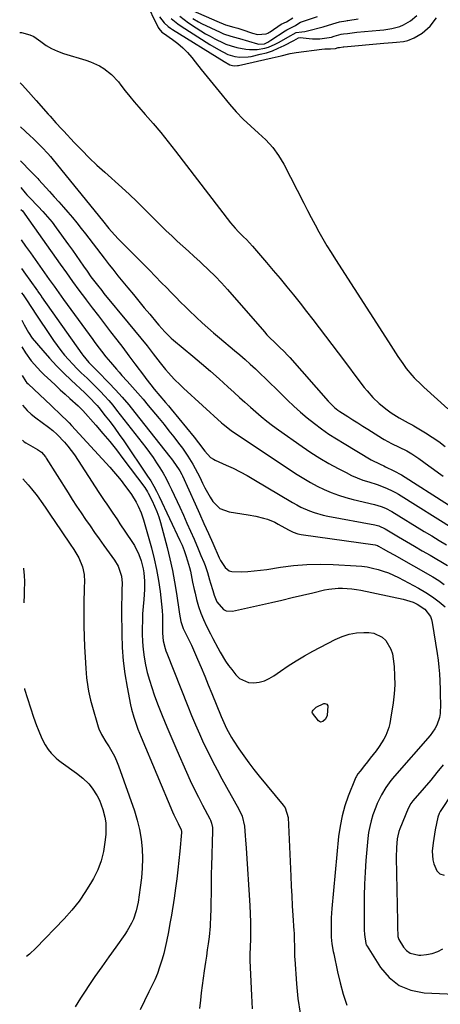
# Model space of a CAD drawing. Units: inches. Extents: x 1830896 to 1836191, y 421027 to 426304.
# Drawn here: x 1830908 to 1831104, y 424213 to 424672 of the extents above; entities that cross this region are included whole.
import ezdxf

# ---------------------------------------------------------------- set-up
doc = ezdxf.new("R2010")
doc.units = ezdxf.units.IN
doc.header["$MEASUREMENT"] = 0
doc.layers.add('7', color=7, linetype='Continuous')
doc.layers.add('8', color=7, linetype='Continuous')

msp = doc.modelspace()

# ---------------------------------------------------------------- linework, layer by layer
at = {"layer": '7', "color": 18}
for points in [[(1830966.21, 424681.16, 1728), (1830972.29, 424668.66, 1728), (1830972.51, 424668.27, 1728), (1830974.01, 424666.61, 1728), (1830974.73, 424666.07, 1728), (1830979.01, 424663.05, 1728), (1830981.43, 424661.19, 1728), (1830983.74, 424659.21, 1728), (1830985.87, 424657.04, 1728), (1830987.89, 424654.74, 1728), (1830989.59, 424652.64, 1728), (1830992.37, 424649.21, 1728), (1830995.15, 424645.77, 1728), (1830997.94, 424642.34, 1728), (1831000.72, 424638.92, 1728), (1831005.52, 424633.03, 1728), (1831008.65, 424629.41, 1728), (1831011.92, 424625.94, 1728), (1831015.41, 424622.67, 1728), (1831019.03, 424619.53, 1728), (1831022.51, 424616.32, 1728), (1831025.7, 424612.85, 1728), (1831028.43, 424609.02, 1728), (1831030.85, 424604.94, 1728), (1831040.15, 424586.79, 1728), (1831041.88, 424583.45, 1728), (1831043.63, 424580.12, 1728), (1831045.41, 424576.81, 1728), (1831047.21, 424573.5, 1728), (1831049.06, 424570.23, 1728), (1831050.95, 424566.98, 1728), (1831052.91, 424563.78, 1728), (1831054.92, 424560.6, 1728), (1831079.72, 424522.27, 1728), (1831081.91, 424518.86, 1728), (1831084.09, 424515.45, 1728), (1831086.31, 424512.07, 1728), (1831087.91, 424509.85, 1728), (1831090.51, 424506.69, 1728), (1831091.69, 424505.42, 1728), (1831095.01, 424502.15, 1728), (1831096.15, 424501.1, 1728), (1831107.3, 424491.04, 1728)], [(1830988.57, 424676.54, 1718), (1830999.63, 424671.6, 1718), (1831003.6, 424669.96, 1718), (1831007.48, 424668.87, 1718), (1831009.4, 424668.33, 1718), (1831010.36, 424668.03, 1718), (1831010.84, 424667.87, 1718), (1831011.32, 424667.71, 1718), (1831016.21, 424666.03, 1718), (1831018.55, 424665.53, 1718), (1831022.59, 424665.78, 1718), (1831023.37, 424666.11, 1718), (1831023.91, 424666.41, 1718), (1831024.18, 424666.57, 1718), (1831024.44, 424666.74, 1718), (1831029.59, 424670.2, 1718), (1831032.17, 424671.43, 1718), (1831035.09, 424673.27, 1718)], [(1830972.95, 424673.76, 1726), (1830975.12, 424670.82, 1726), (1830976.97, 424669.2, 1726), (1830977.97, 424668.47, 1726), (1830979, 424667.78, 1726), (1831002.98, 424652.9, 1726), (1831005.73, 424651.37, 1726), (1831006.3, 424651.14, 1726), (1831006.85, 424650.98, 1726), (1831007.91, 424650.91, 1726), (1831009.33, 424651, 1726), (1831009.79, 424651.08, 1726), (1831025.5, 424654.56, 1726), (1831026.9, 424654.88, 1726), (1831029.68, 424655.58, 1726), (1831033.85, 424656.64, 1726), (1831036.67, 424657.11, 1726), (1831048.55, 424658.64, 1726), (1831049.92, 424658.76, 1726), (1831052.68, 424658.76, 1726), (1831054.93, 424658.95, 1726), (1831056.27, 424659.34, 1726), (1831056.84, 424659.44, 1726), (1831058.48, 424659.65, 1726), (1831058.82, 424659.69, 1726), (1831077.52, 424661.49, 1726), (1831081.54, 424661.77, 1726), (1831083.44, 424661.84, 1726), (1831086.63, 424662.15, 1726), (1831088.71, 424662.59, 1726), (1831091.62, 424663.83, 1726), (1831095.31, 424666.08, 1726), (1831099.07, 424669.31, 1726), (1831102.09, 424673.27, 1726)], [(1830978.29, 424672.97, 1724), (1830981.41, 424670.45, 1724), (1830983.06, 424669.31, 1724), (1830996.34, 424660.8, 1724), (1831000.38, 424658.42, 1724), (1831004.71, 424656.2, 1724), (1831007.98, 424655.21, 1724), (1831010.42, 424654.95, 1724), (1831014.29, 424655.02, 1724), (1831015.57, 424655.25, 1724), (1831019.89, 424656.21, 1724), (1831022.76, 424656.97, 1724), (1831025.57, 424657.88, 1724), (1831028.3, 424659.01, 1724), (1831030.98, 424660.28, 1724), (1831035.55, 424662.68, 1724), (1831036.59, 424663.28, 1724), (1831037.77, 424663.93, 1724), (1831038.41, 424663.99, 1724), (1831042.62, 424663.56, 1724), (1831044.3, 424663.45, 1724), (1831047.66, 424663.5, 1724), (1831051.95, 424664.02, 1724), (1831053.05, 424664.26, 1724), (1831054.29, 424664.7, 1724), (1831057.66, 424665.54, 1724), (1831058.65, 424665.7, 1724), (1831060.59, 424665.98, 1724), (1831063.81, 424666.39, 1724), (1831064.88, 424666.49, 1724), (1831075.59, 424667.48, 1724), (1831077.5, 424667.69, 1724), (1831081.29, 424668.28, 1724), (1831084.99, 424669.2, 1724), (1831086.74, 424669.89, 1724), (1831089.95, 424671.86, 1724), (1831092.85, 424674.28, 1724)], [(1830982.43, 424673.93, 1722), (1830986.36, 424670.96, 1722), (1830990, 424668.51, 1722), (1830992.12, 424667.15, 1722), (1830994.27, 424665.84, 1722), (1830996.47, 424664.62, 1722), (1830998.71, 424663.46, 1722), (1831002.96, 424661.37, 1722), (1831003.79, 424660.99, 1722), (1831006.25, 424660.17, 1722), (1831008.94, 424659.44, 1722), (1831013.08, 424658.66, 1722), (1831014.86, 424658.42, 1722), (1831018.42, 424658.4, 1722), (1831022, 424659.02, 1722), (1831023.68, 424659.51, 1722), (1831026.9, 424660.91, 1722), (1831028.62, 424661.85, 1722), (1831032.66, 424664.28, 1722), (1831036.57, 424666.32, 1722), (1831039.23, 424666.73, 1722), (1831040.62, 424666.88, 1722), (1831041.3, 424667.01, 1722), (1831041.98, 424667.16, 1722), (1831049.22, 424668.99, 1722), (1831053.71, 424670.46, 1722), (1831056.89, 424671.31, 1722), (1831059.79, 424671.86, 1722), (1831060.45, 424671.96, 1722), (1831060.78, 424672.01, 1722), (1831065.54, 424672.72, 1722)], [(1830907.84, 424642.98, 1732), (1830908.89, 424641.99, 1732), (1830911.8, 424638.71, 1732), (1830914.15, 424636.05, 1732), (1830915.33, 424634.72, 1732), (1830920.95, 424628.38, 1732), (1830921.85, 424627.36, 1732), (1830924.57, 424624.33, 1732), (1830927.32, 424621.33, 1732), (1830928.24, 424620.34, 1732), (1830933.15, 424615.07, 1732), (1830936.58, 424611.5, 1732), (1830940.07, 424607.99, 1732), (1830943.66, 424604.58, 1732), (1830947.31, 424601.23, 1732), (1830955.29, 424594.12, 1732), (1830958.85, 424590.87, 1732), (1830962.36, 424587.58, 1732), (1830965.8, 424584.22, 1732), (1830969.2, 424580.81, 1732), (1830970.99, 424578.97, 1732), (1830973.48, 424576.47, 1732), (1830976, 424573.99, 1732), (1830978.56, 424571.56, 1732), (1830981.15, 424569.17, 1732), (1830983.77, 424566.79, 1732), (1830986.39, 424564.42, 1732), (1830989, 424562.05, 1732), (1830991.62, 424559.67, 1732), (1830992.7, 424558.69, 1732), (1830995.8, 424555.78, 1732), (1830998.83, 424552.79, 1732), (1831001.76, 424549.7, 1732), (1831004.61, 424546.54, 1732), (1831021.83, 424526.8, 1732), (1831022.98, 424525.52, 1732), (1831024.16, 424524.26, 1732), (1831026.61, 424521.84, 1732), (1831029.11, 424519.48, 1732), (1831030.68, 424517.99, 1732), (1831032.95, 424515.67, 1732), (1831033.67, 424514.87, 1732), (1831051.55, 424494.52, 1732), (1831052.25, 424493.77, 1732), (1831054.5, 424491.66, 1732), (1831056.12, 424490.4, 1732), (1831056.96, 424489.81, 1732), (1831060.72, 424487.39, 1732), (1831063.04, 424485.92, 1732), (1831065.36, 424484.44, 1732), (1831067.68, 424482.97, 1732), (1831070.01, 424481.51, 1732), (1831076.95, 424477.15, 1732), (1831077.61, 424476.74, 1732), (1831081.04, 424474.86, 1732), (1831084.73, 424473.16, 1732), (1831088.26, 424471.4, 1732), (1831090.52, 424470.07, 1732), (1831093.79, 424467.86, 1732), (1831096.16, 424466.1, 1732), (1831098.42, 424464.45, 1732), (1831100.68, 424462.81, 1732), (1831102.96, 424461.2, 1732), (1831105.24, 424459.59, 1732)], [(1830907.99, 424622.45, 1734), (1830912.5, 424618.29, 1734), (1830913.92, 424616.95, 1734), (1830915.33, 424615.6, 1734), (1830918.1, 424612.84, 1734), (1830920.77, 424609.99, 1734), (1830922.05, 424608.52, 1734), (1830923.3, 424607.02, 1734), (1830946.31, 424578.8, 1734), (1830949.31, 424575.1, 1734), (1830950.55, 424573.65, 1734), (1830953.64, 424570.26, 1734), (1830956.2, 424567.59, 1734), (1830957.5, 424566.29, 1734), (1830960.34, 424563.49, 1734), (1830963, 424560.86, 1734), (1830965.64, 424558.22, 1734), (1830968.26, 424555.55, 1734), (1830970.87, 424552.87, 1734), (1830973.87, 424549.77, 1734), (1830976.07, 424547.5, 1734), (1830978.27, 424545.24, 1734), (1830980.47, 424542.97, 1734), (1830982.69, 424540.72, 1734), (1830984.93, 424538.49, 1734), (1830987.2, 424536.3, 1734), (1830989.49, 424534.12, 1734), (1830990.12, 424533.53, 1734), (1830992.76, 424531.09, 1734), (1830995.43, 424528.69, 1734), (1830998.13, 424526.33, 1734), (1831000.87, 424524, 1734), (1831007.81, 424518.2, 1734), (1831010.29, 424516.08, 1734), (1831012.76, 424513.95, 1734), (1831015.19, 424511.77, 1734), (1831017.6, 424509.58, 1734), (1831019.98, 424507.35, 1734), (1831022.35, 424505.1, 1734), (1831024.69, 424502.83, 1734), (1831027.02, 424500.54, 1734), (1831032.5, 424495.09, 1734), (1831035.52, 424492.2, 1734), (1831038.62, 424489.4, 1734), (1831041.82, 424486.72, 1734), (1831045.1, 424484.12, 1734), (1831048.47, 424481.64, 1734), (1831051.89, 424479.24, 1734), (1831055.39, 424476.96, 1734), (1831058.94, 424474.75, 1734), (1831071.56, 424467.22, 1734), (1831075.77, 424465.16, 1734), (1831077.48, 424464.39, 1734), (1831078.34, 424464, 1734), (1831082.16, 424462.16, 1734), (1831085.73, 424460.19, 1734), (1831087.47, 424459.13, 1734), (1831124.43, 424435.58, 1734)], [(1830908.1, 424606.64, 1736), (1830913.06, 424601.51, 1736), (1830915.27, 424599.2, 1736), (1830916.13, 424598.26, 1736), (1830916.56, 424597.79, 1736), (1830921.56, 424592.25, 1736), (1830923.73, 424589.84, 1736), (1830925.89, 424587.43, 1736), (1830928.05, 424585, 1736), (1830930.2, 424582.57, 1736), (1830932.31, 424580.11, 1736), (1830934.39, 424577.63, 1736), (1830936.42, 424575.1, 1736), (1830938.42, 424572.54, 1736), (1830947.14, 424561.13, 1736), (1830949.48, 424558.07, 1736), (1830951.05, 424556.03, 1736), (1830953.47, 424553.02, 1736), (1830958.16, 424547.36, 1736), (1830960.7, 424544.28, 1736), (1830963.24, 424541.2, 1736), (1830965.78, 424538.12, 1736), (1830968.31, 424535.04, 1736), (1830971.59, 424531.04, 1736), (1830972.5, 424529.96, 1736), (1830975.32, 424526.83, 1736), (1830978.35, 424523.92, 1736), (1830979.41, 424523, 1736), (1830988.35, 424515.54, 1736), (1830992.49, 424512.04, 1736), (1830996.6, 424508.51, 1736), (1831000.67, 424504.93, 1736), (1831004.71, 424501.31, 1736), (1831007.74, 424498.55, 1736), (1831010.24, 424496.29, 1736), (1831012.75, 424494.04, 1736), (1831015.27, 424491.8, 1736), (1831017.79, 424489.57, 1736), (1831020.35, 424487.38, 1736), (1831022.96, 424485.25, 1736), (1831025.63, 424483.21, 1736), (1831028.35, 424481.22, 1736), (1831039.35, 424473.44, 1736), (1831043.44, 424470.67, 1736), (1831047.6, 424468.01, 1736), (1831051.87, 424465.53, 1736), (1831056.2, 424463.15, 1736), (1831059.9, 424461.23, 1736), (1831062.47, 424459.97, 1736), (1831065.08, 424458.82, 1736), (1831067.74, 424457.8, 1736), (1831070.45, 424456.89, 1736), (1831074.43, 424455.64, 1736), (1831078.81, 424453.99, 1736), (1831081.64, 424452.67, 1736), (1831083, 424451.92, 1736), (1831084.35, 424451.13, 1736), (1831110.55, 424434.76, 1736)], [(1830908.19, 424594.14, 1738), (1830910.18, 424591.62, 1738), (1830911.03, 424590.67, 1738), (1830911.63, 424590.06, 1738), (1830911.93, 424589.76, 1738), (1830912.22, 424589.46, 1738), (1830916.25, 424585.36, 1738), (1830918.5, 424582.96, 1738), (1830920.68, 424580.5, 1738), (1830922.75, 424577.94, 1738), (1830924.74, 424575.32, 1738), (1830930.5, 424567.37, 1738), (1830932.27, 424564.9, 1738), (1830934.02, 424562.42, 1738), (1830935.76, 424559.93, 1738), (1830937.48, 424557.42, 1738), (1830939.07, 424555.07, 1738), (1830940.93, 424552.43, 1738), (1830943.89, 424548.58, 1738), (1830945.92, 424546.06, 1738), (1830946.94, 424544.81, 1738), (1830958.27, 424531.14, 1738), (1830961.23, 424527.55, 1738), (1830964.16, 424523.93, 1738), (1830967.06, 424520.29, 1738), (1830969.94, 424516.64, 1738), (1830973.2, 424512.47, 1738), (1830975.73, 424509.35, 1738), (1830977.05, 424507.83, 1738), (1830979.76, 424504.87, 1738), (1830982.61, 424502.03, 1738), (1830984.07, 424500.66, 1738), (1831001.87, 424484.42, 1738), (1831002.59, 424483.79, 1738), (1831006.3, 424480.81, 1738), (1831007.86, 424479.72, 1738), (1831037.07, 424460.39, 1738), (1831040.12, 424458.47, 1738), (1831043.23, 424456.65, 1738), (1831046.42, 424454.97, 1738), (1831049.67, 424453.4, 1738), (1831052.99, 424451.99, 1738), (1831056.35, 424450.72, 1738), (1831059.79, 424449.65, 1738), (1831063.27, 424448.72, 1738), (1831073.08, 424446.39, 1738), (1831076.26, 424445.45, 1738), (1831078.32, 424444.64, 1738), (1831081.26, 424443.1, 1738), (1831096.38, 424433.88, 1738), (1831099.85, 424431.77, 1738), (1831103.32, 424429.66, 1738), (1831106.79, 424427.55, 1738)], [(1830908.37, 424569.76, 1742), (1830910.46, 424566.84, 1742), (1830912.68, 424563.74, 1742), (1830914.89, 424560.63, 1742), (1830917.1, 424557.52, 1742), (1830919.3, 424554.4, 1742), (1830921.5, 424551.28, 1742), (1830923.72, 424548.17, 1742), (1830925.95, 424545.08, 1742), (1830928.18, 424541.98, 1742), (1830941.77, 424523.33, 1742), (1830942.76, 424521.97, 1742), (1830944.76, 424519.26, 1742), (1830945.77, 424517.91, 1742), (1830947.83, 424515.25, 1742), (1830949.99, 424512.66, 1742), (1830952.82, 424509.43, 1742), (1830954.09, 424508, 1742), (1830955.37, 424506.58, 1742), (1830957.84, 424503.86, 1742), (1830960.34, 424501.07, 1742), (1830962.82, 424498.25, 1742), (1830965.26, 424495.41, 1742), (1830967.67, 424492.54, 1742), (1830972.66, 424486.51, 1742), (1830975, 424483.65, 1742), (1830977.31, 424480.77, 1742), (1830979.57, 424477.86, 1742), (1830981.81, 424474.92, 1742), (1830983.54, 424472.6, 1742), (1830984.86, 424470.79, 1742), (1830986.12, 424468.94, 1742), (1830988.47, 424465.12, 1742), (1830990.62, 424461.18, 1742), (1830991.62, 424459.18, 1742), (1830992.94, 424456.41, 1742), (1830994.04, 424454.19, 1742), (1830996.45, 424449.88, 1742), (1830997.77, 424447.79, 1742), (1831001.08, 424444.55, 1742), (1831005.41, 424442.93, 1742), (1831014.22, 424441.62, 1742), (1831017.87, 424440.97, 1742), (1831021.46, 424440.09, 1742), (1831023.23, 424439.53, 1742), (1831026.62, 424438.12, 1742), (1831028.26, 424437.26, 1742), (1831033.08, 424434.51, 1742), (1831035.17, 424433.49, 1742), (1831037.37, 424432.77, 1742), (1831038.13, 424432.61, 1742), (1831038.89, 424432.48, 1742), (1831073.44, 424427.56, 1742), (1831074.5, 424427.26, 1742), (1831075.09, 424426.97, 1742), (1831077.22, 424425.75, 1742), (1831079.74, 424424.32, 1742), (1831082.26, 424422.9, 1742), (1831100.36, 424412.66, 1742), (1831103.08, 424410.97, 1742), (1831105.68, 424409.13, 1742)], [(1830908.46, 424556.43, 1744), (1830910.41, 424553.72, 1744), (1830912.41, 424550.93, 1744), (1830915.91, 424546.05, 1744), (1830916.16, 424545.7, 1744), (1830916.9, 424544.65, 1744), (1830917.64, 424543.6, 1744), (1830917.89, 424543.25, 1744), (1830936.6, 424516.69, 1744), (1830937.12, 424515.97, 1744), (1830939.95, 424512.54, 1744), (1830943.41, 424509.12, 1744), (1830944.09, 424508.42, 1744), (1830949.22, 424503.17, 1744), (1830952.41, 424499.81, 1744), (1830955.52, 424496.37, 1744), (1830958.52, 424492.84, 1744), (1830961.45, 424489.24, 1744), (1830977.73, 424468.59, 1744), (1830978.41, 424467.72, 1744), (1830980.41, 424465.04, 1744), (1830982.37, 424462.09, 1744), (1830983.28, 424460.35, 1744), (1830983.56, 424459.76, 1744), (1830989.47, 424446.75, 1744), (1830991.56, 424442.15, 1744), (1830993.63, 424437.54, 1744), (1830995.7, 424432.93, 1744), (1830997.75, 424428.32, 1744), (1831000.77, 424421.53, 1744), (1831001.36, 424420.33, 1744), (1831003.5, 424416.99, 1744), (1831005.42, 424415.46, 1744), (1831006.57, 424415.11, 1744), (1831011.08, 424415.05, 1744), (1831014.04, 424415.19, 1744), (1831017, 424415.41, 1744), (1831019.94, 424415.74, 1744), (1831022.87, 424416.15, 1744), (1831029.28, 424417.17, 1744), (1831035.43, 424417.95, 1744), (1831041.58, 424418.47, 1744), (1831047.76, 424418.59, 1744), (1831053.95, 424418.45, 1744), (1831064.62, 424417.88, 1744), (1831067.2, 424417.65, 1744), (1831069.75, 424417.31, 1744), (1831072.28, 424416.79, 1744), (1831074.79, 424416.16, 1744), (1831077.25, 424415.37, 1744), (1831079.67, 424414.48, 1744), (1831082.04, 424413.44, 1744), (1831084.36, 424412.3, 1744), (1831093.73, 424407.33, 1744), (1831097.02, 424405.43, 1744), (1831100.21, 424403.37, 1744), (1831103.25, 424401.09, 1744), (1831106.17, 424398.66, 1744)], [(1830908.55, 424545.01, 1746), (1830909.25, 424544.04, 1746), (1830910.87, 424541.72, 1746), (1830913.21, 424538.17, 1746), (1830915.54, 424534.62, 1746), (1830921.83, 424525.12, 1746), (1830923.44, 424522.78, 1746), (1830925.1, 424520.48, 1746), (1830926.84, 424518.24, 1746), (1830928.63, 424516.04, 1746), (1830930.5, 424513.9, 1746), (1830932.41, 424511.81, 1746), (1830934.39, 424509.78, 1746), (1830936.42, 424507.79, 1746), (1830939.13, 424505.21, 1746), (1830941.2, 424503.2, 1746), (1830943.25, 424501.16, 1746), (1830945.29, 424499.1, 1746), (1830947.27, 424497, 1746), (1830949.21, 424494.85, 1746), (1830951.07, 424492.64, 1746), (1830952.89, 424490.39, 1746), (1830966.52, 424472.9, 1746), (1830968.25, 424470.6, 1746), (1830969.92, 424468.27, 1746), (1830971.52, 424465.88, 1746), (1830973.07, 424463.46, 1746), (1830974.53, 424460.98, 1746), (1830975.93, 424458.48, 1746), (1830977.25, 424455.92, 1746), (1830978.5, 424453.34, 1746), (1830982.31, 424445.1, 1746), (1830984.02, 424441.38, 1746), (1830985.7, 424437.65, 1746), (1830987.35, 424433.91, 1746), (1830988.98, 424430.16, 1746), (1830990.88, 424425.75, 1746), (1830991.54, 424424.19, 1746), (1830992.2, 424422.64, 1746), (1830993.5, 424419.51, 1746), (1830994.12, 424417.94, 1746), (1830995.23, 424414.75, 1746), (1830996.25, 424411.34, 1746), (1830996.74, 424409.66, 1746), (1830997.73, 424406.3, 1746), (1830998.37, 424404.11, 1746), (1830999.63, 424401.1, 1746), (1831002.66, 424397.44, 1746), (1831003.94, 424396.77, 1746), (1831006.89, 424396.63, 1746), (1831025.15, 424400.76, 1746), (1831029.96, 424401.86, 1746), (1831034.77, 424402.98, 1746), (1831039.58, 424404.11, 1746), (1831044.38, 424405.26, 1746), (1831049.8, 424406.56, 1746), (1831051.9, 424406.98, 1746), (1831056.14, 424407.42, 1746), (1831058.28, 424407.44, 1746), (1831062.56, 424407.13, 1746), (1831064.68, 424406.82, 1746), (1831066.79, 424406.43, 1746), (1831086.55, 424402.28, 1746), (1831091.21, 424400.82, 1746), (1831093, 424400, 1746), (1831096.58, 424397.54, 1746), (1831099.22, 424394.15, 1746), (1831099.72, 424392.82, 1746), (1831100.07, 424391.42, 1746), (1831102.33, 424376.97, 1746), (1831102.77, 424373.79, 1746), (1831103.14, 424370.59, 1746), (1831103.39, 424367.39, 1746), (1831103.57, 424364.17, 1746), (1831103.73, 424359.94, 1746), (1831103.82, 424357.74, 1746), (1831104, 424353.33, 1746), (1831103.83, 424348.97, 1746), (1831103.44, 424347.11, 1746), (1831102.18, 424343.49, 1746), (1831101.32, 424341.79, 1746), (1831099.1, 424338.69, 1746), (1831082.55, 424319.78, 1746), (1831080.83, 424317.72, 1746), (1831078.48, 424314.45, 1746), (1831076.42, 424311, 1746), (1831074.44, 424306.97, 1746), (1831073.76, 424305.31, 1746), (1831072.43, 424301.68, 1746), (1831071.6, 424298.98, 1746), (1831070.9, 424296.26, 1746), (1831070.4, 424293.49, 1746), (1831070.05, 424290.69, 1746), (1831069.14, 424280.45, 1746), (1831068.73, 424274.95, 1746), (1831068.43, 424269.45, 1746), (1831068.3, 424263.94, 1746), (1831068.28, 424258.42, 1746), (1831068.38, 424248.83, 1746), (1831068.39, 424248.11, 1746), (1831068.44, 424245.95, 1746), (1831069.05, 424241.74, 1746), (1831069.34, 424241.1, 1746), (1831069.68, 424240.48, 1746), (1831075.98, 424230.54, 1746), (1831080.04, 424225.86, 1746), (1831084.67, 424222.18, 1746), (1831090.17, 424219.99, 1746), (1831096.24, 424218.79, 1746), (1831110.58, 424218.13, 1746)], [(1830908.64, 424532.25, 1748), (1830909.71, 424530.16, 1748), (1830911.71, 424526.51, 1748), (1830913.54, 424523.98, 1748), (1830918.43, 424518.23, 1748), (1830921.61, 424514.61, 1748), (1830924.88, 424511.08, 1748), (1830928.26, 424507.65, 1748), (1830931.72, 424504.31, 1748), (1830938.07, 424498.38, 1748), (1830940.61, 424495.93, 1748), (1830943.05, 424493.37, 1748), (1830943.81, 424492.48, 1748), (1830944.56, 424491.58, 1748), (1830947.61, 424487.76, 1748), (1830949.84, 424484.91, 1748), (1830952.02, 424482.02, 1748), (1830954.12, 424479.08, 1748), (1830956.18, 424476.11, 1748), (1830967.27, 424459.67, 1748), (1830968.77, 424457.35, 1748), (1830970.18, 424454.99, 1748), (1830971.49, 424452.56, 1748), (1830972.73, 424450.1, 1748), (1830982.38, 424429.68, 1748), (1830983.41, 424427.36, 1748), (1830984.36, 424425.02, 1748), (1830985.2, 424422.63, 1748), (1830985.97, 424420.21, 1748), (1830986.88, 424417, 1748), (1830987.3, 424415.31, 1748), (1830987.99, 424411.89, 1748), (1830988.3, 424410.17, 1748), (1830989.03, 424406.75, 1748), (1830989.44, 424405.05, 1748), (1830990.21, 424402.05, 1748), (1830991.12, 424398.89, 1748), (1830992.17, 424395.78, 1748), (1830993.42, 424392.75, 1748), (1830994.8, 424389.76, 1748), (1830996.62, 424386.12, 1748), (1830997.73, 424383.95, 1748), (1831000.01, 424379.66, 1748), (1831001.19, 424377.54, 1748), (1831003.73, 424373.41, 1748), (1831005.12, 424371.42, 1748), (1831006.57, 424369.47, 1748), (1831008.5, 424366.98, 1748), (1831010.26, 424365.31, 1748), (1831014.44, 424363.44, 1748), (1831016.85, 424363.23, 1748), (1831019.36, 424363.61, 1748), (1831021.78, 424364.25, 1748), (1831024.06, 424365.28, 1748), (1831026.25, 424366.57, 1748), (1831029.25, 424368.7, 1748), (1831032.92, 424371.19, 1748), (1831036.64, 424373.58, 1748), (1831040.46, 424375.82, 1748), (1831044.33, 424377.97, 1748), (1831054.83, 424383.52, 1748), (1831058.04, 424384.91, 1748), (1831061.32, 424385.97, 1748), (1831064.73, 424386.53, 1748), (1831068.22, 424386.75, 1748), (1831070.52, 424386.72, 1748), (1831072.78, 424386.39, 1748), (1831076.72, 424384.51, 1748), (1831078.4, 424382.96, 1748), (1831080.8, 424378.99, 1748), (1831081.5, 424376.79, 1748), (1831081.93, 424374.48, 1748), (1831082.29, 424370.81, 1748), (1831082.54, 424366.59, 1748), (1831082.58, 424362.38, 1748), (1831082.31, 424358.17, 1748), (1831081.83, 424353.96, 1748), (1831080.68, 424346.32, 1748), (1831080.29, 424344.37, 1748), (1831079.8, 424342.46, 1748), (1831078.38, 424338.76, 1748), (1831077.47, 424336.99, 1748), (1831075.39, 424333.61, 1748), (1831073.87, 424331.55, 1748), (1831071.18, 424328.12, 1748), (1831069.83, 424326.42, 1748), (1831068.47, 424324.72, 1748), (1831066.41, 424322.16, 1748), (1831065.44, 424320.88, 1748), (1831064.58, 424319.53, 1748), (1831064.35, 424319.05, 1748), (1831064.14, 424318.56, 1748), (1831060.94, 424310.47, 1748), (1831059.35, 424305.89, 1748), (1831058.03, 424301.23, 1748), (1831057.1, 424296.48, 1748), (1831056.44, 424291.67, 1748), (1831053.28, 424258.07, 1748), (1831053.11, 424255.91, 1748), (1831052.98, 424253.74, 1748), (1831052.9, 424249.39, 1748), (1831052.93, 424244.76, 1748), (1831053.29, 424241.59, 1748), (1831053.87, 424238.11, 1748), (1831054.11, 424236.96, 1748), (1831055.9, 424228.64, 1748), (1831057.16, 424223.38, 1748), (1831058.6, 424218.16, 1748), (1831060.3, 424213.02, 1748)], [(1830908.83, 424506.49, 1752), (1830910.53, 424503.7, 1752), (1830911.04, 424503.13, 1752), (1830911.58, 424502.58, 1752), (1830922.31, 424492.47, 1752), (1830923.53, 424491.32, 1752), (1830925.97, 424489.04, 1752), (1830927.19, 424487.91, 1752), (1830929.59, 424485.59, 1752), (1830930.75, 424484.39, 1752), (1830931.9, 424483.18, 1752), (1830949.69, 424463.74, 1752), (1830951.49, 424461.71, 1752), (1830953.25, 424459.64, 1752), (1830954.94, 424457.52, 1752), (1830956.58, 424455.37, 1752), (1830958.99, 424452.1, 1752), (1830959.8, 424450.99, 1752), (1830962, 424447.51, 1752), (1830962.95, 424445.65, 1752), (1830964.36, 424442.5, 1752), (1830965.46, 424439.23, 1752), (1830969.11, 424426.15, 1752), (1830970.39, 424421.12, 1752), (1830971.52, 424416.06, 1752), (1830972.4, 424410.95, 1752), (1830973.13, 424405.81, 1752), (1830974.15, 424397.04, 1752), (1830974.35, 424394.57, 1752), (1830974.34, 424390.85, 1752), (1830974.3, 424386.41, 1752), (1830974.6, 424382.84, 1752), (1830975.45, 424379.34, 1752), (1830975.84, 424378.2, 1752), (1830976.25, 424377.08, 1752), (1830986.06, 424352.36, 1752), (1830987.82, 424348.04, 1752), (1830989.64, 424343.73, 1752), (1830991.53, 424339.46, 1752), (1830993.47, 424335.21, 1752), (1830995.5, 424331.01, 1752), (1830997.58, 424326.83, 1752), (1830999.76, 424322.7, 1752), (1831002, 424318.6, 1752), (1831009.94, 424304.39, 1752), (1831011.44, 424301.11, 1752), (1831012.57, 424296.43, 1752), (1831012.91, 424291.94, 1752), (1831013.03, 424290.04, 1752), (1831013.28, 424286.24, 1752), (1831014.99, 424259.53, 1752), (1831015.19, 424255.61, 1752), (1831015.32, 424251.69, 1752), (1831015.33, 424247.76, 1752), (1831015.28, 424243.84, 1752), (1831015.08, 424236.72, 1752), (1831015.07, 424236.35, 1752), (1831015.04, 424234.16, 1752), (1831015.05, 424233.8, 1752), (1831015.83, 424217.47, 1752), (1831016.07, 424211.27, 1752)], [(1830908.93, 424492.7, 1754), (1830911.11, 424490.16, 1754), (1830913.09, 424488.43, 1754), (1830915.17, 424486.83, 1754), (1830921.14, 424482.51, 1754), (1830923.21, 424480.89, 1754), (1830925.13, 424479.09, 1754), (1830928.56, 424475.51, 1754), (1830930.2, 424473.6, 1754), (1830931.73, 424471.58, 1754), (1830933.17, 424469.51, 1754), (1830944.6, 424451.97, 1754), (1830947.03, 424448.31, 1754), (1830948.26, 424446.49, 1754), (1830950.75, 424442.87, 1754), (1830953.23, 424439.23, 1754), (1830954.45, 424437.41, 1754), (1830959.93, 424429.19, 1754), (1830961.15, 424427.21, 1754), (1830963.21, 424423.06, 1754), (1830964.32, 424420.12, 1754), (1830965.34, 424416.42, 1754), (1830965.65, 424414.53, 1754), (1830965.96, 424410.69, 1754), (1830965.92, 424406.84, 1754), (1830965.51, 424402.11, 1754), (1830965.23, 424398.78, 1754), (1830965.02, 424395.45, 1754), (1830964.9, 424392.11, 1754), (1830964.85, 424388.77, 1754), (1830964.84, 424386.04, 1754), (1830964.95, 424382.4, 1754), (1830965.21, 424378.79, 1754), (1830965.71, 424375.2, 1754), (1830966.36, 424371.62, 1754), (1830967.2, 424368.08, 1754), (1830968.15, 424364.57, 1754), (1830969.26, 424361.11, 1754), (1830970.47, 424357.67, 1754), (1830972.02, 424353.56, 1754), (1830974.13, 424348.12, 1754), (1830976.31, 424342.7, 1754), (1830978.57, 424337.32, 1754), (1830980.9, 424331.96, 1754), (1830985.46, 424321.69, 1754), (1830987.25, 424317.78, 1754), (1830989.09, 424313.89, 1754), (1830991.01, 424310.04, 1754), (1830992.99, 424306.22, 1754), (1830996.33, 424299.9, 1754), (1830996.65, 424299.25, 1754), (1830997.17, 424297.9, 1754), (1830997.62, 424295.78, 1754), (1830997.67, 424295.06, 1754), (1830997.67, 424294.33, 1754), (1830997.14, 424277.75, 1754), (1830997.04, 424274.33, 1754), (1830996.97, 424270.91, 1754), (1830996.92, 424267.49, 1754), (1830996.9, 424264.07, 1754), (1830996.89, 424262.17, 1754), (1830996.82, 424257.23, 1754), (1830996.74, 424254.76, 1754), (1830996.49, 424249.82, 1754), (1830996.02, 424244.91, 1754), (1830995.58, 424241.62, 1754), (1830995.15, 424238.75, 1754), (1830994.73, 424235.89, 1754), (1830994.31, 424233.02, 1754), (1830993.72, 424229.04, 1754), (1830993.23, 424225.61, 1754), (1830992.76, 424222.19, 1754), (1830992.33, 424218.75, 1754), (1830991.93, 424215.31, 1754), (1830991.49, 424211.45, 1754)], [(1830909.04, 424476.37, 1756), (1830909.78, 424475.67, 1756), (1830910.55, 424475.18, 1756), (1830916.01, 424472.04, 1756), (1830917.77, 424470.79, 1756), (1830919.7, 424468.64, 1756), (1830920.1, 424468.04, 1756), (1830930.21, 424451.87, 1756), (1830932.2, 424448.73, 1756), (1830934.22, 424445.62, 1756), (1830936.28, 424442.53, 1756), (1830938.37, 424439.46, 1756), (1830940.49, 424436.42, 1756), (1830942.63, 424433.38, 1756), (1830944.78, 424430.35, 1756), (1830946.95, 424427.33, 1756), (1830951.91, 424420.46, 1756), (1830953.6, 424417.64, 1756), (1830955.14, 424412.96, 1756), (1830955.5, 424409.71, 1756), (1830955.38, 424406.44, 1756), (1830955.26, 424403.98, 1756), (1830955.13, 424399.04, 1756), (1830955.13, 424396.57, 1756), (1830955.24, 424385.91, 1756), (1830955.47, 424379.72, 1756), (1830955.93, 424373.55, 1756), (1830956.73, 424367.41, 1756), (1830957.75, 424361.3, 1756), (1830959.37, 424353.02, 1756), (1830959.79, 424351.07, 1756), (1830960.84, 424347.24, 1756), (1830961.46, 424345.35, 1756), (1830962.84, 424341.61, 1756), (1830964.33, 424337.92, 1756), (1830978.97, 424303.22, 1756), (1830979.58, 424301.82, 1756), (1830981.53, 424297.68, 1756), (1830982.95, 424294.7, 1756), (1830983.1, 424293.95, 1756), (1830983.09, 424293.45, 1756), (1830982.35, 424284.83, 1756), (1830981.93, 424280.5, 1756), (1830981.47, 424276.19, 1756), (1830980.93, 424271.87, 1756), (1830980.35, 424267.57, 1756), (1830979.67, 424262.93, 1756), (1830979.38, 424260.95, 1756), (1830978.74, 424257, 1756), (1830978.4, 424255.03, 1756), (1830977.7, 424251.09, 1756), (1830977, 424247.15, 1756), (1830976.16, 424242.69, 1756), (1830975.56, 424239.91, 1756), (1830974.87, 424237.15, 1756), (1830974.11, 424234.41, 1756), (1830972.95, 424230.75, 1756), (1830971.88, 424227.77, 1756), (1830970.65, 424224.85, 1756), (1830969.31, 424221.97, 1756), (1830967.96, 424219.25, 1756), (1830965.87, 424215.03, 1756), (1830963.79, 424210.81, 1756)], [(1830909.18, 424458.28, 1758), (1830911.69, 424455.49, 1758), (1830913.18, 424453.74, 1758), (1830915.86, 424450.41, 1758), (1830918.54, 424446.65, 1758), (1830919.83, 424444.73, 1758), (1830922.42, 424440.91, 1758), (1830923.72, 424439, 1758), (1830931.25, 424427.98, 1758), (1830932.94, 424425.44, 1758), (1830935.3, 424421.54, 1758), (1830936.99, 424417.33, 1758), (1830937.73, 424413.72, 1758), (1830937.86, 424410.37, 1758), (1830937.77, 424407.87, 1758), (1830937.72, 424405.91, 1758), (1830937.66, 424401.98, 1758), (1830937.61, 424394.45, 1758), (1830937.63, 424389.65, 1758), (1830937.72, 424384.85, 1758), (1830937.9, 424380.05, 1758), (1830938.14, 424375.25, 1758), (1830938.47, 424369.94, 1758), (1830938.84, 424365.67, 1758), (1830939.41, 424361.43, 1758), (1830939.79, 424359.32, 1758), (1830940.72, 424355.14, 1758), (1830941.27, 424353.07, 1758), (1830944.21, 424342.82, 1758), (1830944.52, 424341.87, 1758), (1830945.81, 424339.2, 1758), (1830947.92, 424335.81, 1758), (1830949.48, 424333.37, 1758), (1830951.85, 424329.12, 1758), (1830952.85, 424326.9, 1758), (1830953.74, 424324.64, 1758), (1830961.17, 424303.66, 1758), (1830962.5, 424299.32, 1758), (1830963.58, 424294.94, 1758), (1830964.3, 424290.47, 1758), (1830964.76, 424285.96, 1758), (1830964.88, 424281.42, 1758), (1830964.82, 424276.88, 1758), (1830964.46, 424272.36, 1758), (1830963.91, 424267.85, 1758), (1830962.88, 424261.12, 1758), (1830962.49, 424259.09, 1758), (1830962.02, 424257.08, 1758), (1830960.69, 424253.17, 1758), (1830959.85, 424251.28, 1758), (1830957.85, 424247.67, 1758), (1830956.7, 424245.95, 1758), (1830952.45, 424240.09, 1758), (1830949.19, 424235.54, 1758), (1830945.96, 424230.97, 1758), (1830942.78, 424226.36, 1758), (1830939.63, 424221.73, 1758), (1830938.54, 424220.1, 1758), (1830936.02, 424216.23, 1758), (1830933.58, 424212.32, 1758)], [(1831105.12, 424325.05, 1744), (1831102.29, 424321.43, 1744), (1831099.36, 424317.88, 1744), (1831096.38, 424314.38, 1744), (1831091, 424308.23, 1744), (1831090.05, 424307, 1744), (1831088.82, 424304.73, 1744), (1831085.04, 424295.24, 1744), (1831084.56, 424293.93, 1744), (1831083.97, 424291.93, 1744), (1831083.71, 424290.57, 1744), (1831083.38, 424286.54, 1744), (1831083.29, 424281.8, 1744), (1831083.83, 424252.05, 1744), (1831083.88, 424249.73, 1744), (1831084.03, 424245.1, 1744), (1831084.43, 424243.67, 1744), (1831086.67, 424240.14, 1744), (1831088.11, 424238.52, 1744), (1831089.76, 424237.28, 1744), (1831093.86, 424236.33, 1744), (1831094.72, 424236.35, 1744), (1831097.44, 424236.63, 1744), (1831100.09, 424237.17, 1744), (1831102.63, 424238.08, 1744), (1831105.09, 424239.25, 1744)], [(1831115.25, 424320.74, 1742), (1831103.82, 424303.37, 1742), (1831103.28, 424302.43, 1742), (1831102.68, 424300.73, 1742), (1831101.52, 424294.71, 1742), (1831100.82, 424290.75, 1742), (1831100.5, 424288.76, 1742), (1831100.06, 424284.78, 1742), (1831100.33, 424280.84, 1742), (1831100.75, 424278.89, 1742), (1831102.22, 424275.71, 1742), (1831103.65, 424274.28, 1742), (1831105.57, 424273.63, 1742)]]:
    msp.add_polyline3d(points, dxfattribs=at)
at = {"layer": '8', "color": 18}
for points in [[(1830988.37, 424672.95, 1720), (1830991.06, 424671.35, 1720), (1830992.46, 424670.64, 1720), (1831001.17, 424666.55, 1720), (1831002.74, 424665.84, 1720), (1831006.14, 424664.71, 1720), (1831009.52, 424663.76, 1720), (1831010.26, 424663.53, 1720), (1831018.58, 424661.05, 1720), (1831019.11, 424660.92, 1720), (1831021.81, 424661.09, 1720), (1831023.38, 424661.83, 1720), (1831024.38, 424662.43, 1720), (1831024.87, 424662.75, 1720), (1831031.5, 424667.22, 1720), (1831032.22, 424667.67, 1720), (1831036.31, 424669.61, 1720), (1831037.85, 424670.75, 1720), (1831038.59, 424671.15, 1720), (1831038.68, 424671.19, 1720), (1831046.53, 424673.9, 1720)], [(1830907.67, 424666.31, 1730), (1830908.52, 424666.31, 1730), (1830912.44, 424665.36, 1730), (1830914.23, 424664.46, 1730), (1830917.49, 424662.14, 1730), (1830919.98, 424660.4, 1730), (1830922.58, 424658.87, 1730), (1830925.33, 424657.63, 1730), (1830928.18, 424656.6, 1730), (1830938.45, 424653.51, 1730), (1830940.65, 424652.74, 1730), (1830944.88, 424650.79, 1730), (1830946.9, 424649.61, 1730), (1830950.57, 424646.76, 1730), (1830953.69, 424643.32, 1730), (1830954.86, 424641.77, 1730), (1830956.9, 424639.15, 1730), (1830958.97, 424636.56, 1730), (1830961.11, 424634.03, 1730), (1830963.29, 424631.52, 1730), (1830966.25, 424628.21, 1730), (1830969.88, 424624.03, 1730), (1830973.46, 424619.8, 1730), (1830976.94, 424615.49, 1730), (1830980.35, 424611.13, 1730), (1831005.94, 424577.65, 1730), (1831008.1, 424575.12, 1730), (1831009.66, 424573.54, 1730), (1831012.06, 424571.22, 1730), (1831013.48, 424569.85, 1730), (1831016.33, 424566.77, 1730), (1831022.75, 424559.19, 1730), (1831025.92, 424555.43, 1730), (1831029.08, 424551.66, 1730), (1831032.21, 424547.87, 1730), (1831035.33, 424544.07, 1730), (1831038.46, 424540.19, 1730), (1831041.47, 424536.4, 1730), (1831044.45, 424532.57, 1730), (1831047.41, 424528.72, 1730), (1831050.33, 424524.86, 1730), (1831053.26, 424520.99, 1730), (1831056.17, 424517.11, 1730), (1831059.09, 424513.23, 1730), (1831065.86, 424504.18, 1730), (1831068.37, 424500.93, 1730), (1831069.67, 424499.33, 1730), (1831072.35, 424496.22, 1730), (1831075.3, 424493.39, 1730), (1831079, 424490.48, 1730), (1831080.85, 424489.19, 1730), (1831084.68, 424486.83, 1730), (1831088.8, 424484.51, 1730), (1831091.01, 424483.33, 1730), (1831091.44, 424483.08, 1730), (1831096.96, 424479.76, 1730), (1831100.09, 424477.78, 1730), (1831103.17, 424475.71, 1730), (1831106.15, 424473.5, 1730)], [(1830908.27, 424583.91, 1740), (1830908.95, 424583.24, 1740), (1830909.7, 424582.25, 1740), (1830910.06, 424581.74, 1740), (1830926.54, 424558.43, 1740), (1830929.44, 424554.37, 1740), (1830932.37, 424550.32, 1740), (1830935.33, 424546.3, 1740), (1830938.32, 424542.3, 1740), (1830938.68, 424541.82, 1740), (1830941.51, 424538.08, 1740), (1830944.36, 424534.35, 1740), (1830947.22, 424530.63, 1740), (1830950.1, 424526.93, 1740), (1830952.97, 424523.21, 1740), (1830955.82, 424519.49, 1740), (1830958.65, 424515.74, 1740), (1830961.45, 424511.98, 1740), (1830965.82, 424506.06, 1740), (1830966.57, 424505.06, 1740), (1830968.87, 424502.12, 1740), (1830970.45, 424500.19, 1740), (1830973.09, 424497.09, 1740), (1830975.73, 424493.99, 1740), (1830977.03, 424492.43, 1740), (1830978.32, 424490.86, 1740), (1830989.02, 424477.75, 1740), (1830991.05, 424475.19, 1740), (1830994, 424471.23, 1740), (1830996.74, 424468.32, 1740), (1830998.07, 424467.45, 1740), (1830998.78, 424467.09, 1740), (1831003.98, 424464.79, 1740), (1831007.28, 424463.26, 1740), (1831010.55, 424461.65, 1740), (1831013.75, 424459.92, 1740), (1831016.91, 424458.11, 1740), (1831034.94, 424447.35, 1740), (1831036.87, 424446.26, 1740), (1831038.84, 424445.22, 1740), (1831042.89, 424443.41, 1740), (1831044.97, 424442.64, 1740), (1831049.22, 424441.41, 1740), (1831051.38, 424440.94, 1740), (1831073.25, 424436.9, 1740), (1831075.17, 424436.41, 1740), (1831078.18, 424435.04, 1740), (1831084.38, 424431.37, 1740), (1831088.05, 424429.2, 1740), (1831091.73, 424427.04, 1740), (1831095.41, 424424.87, 1740), (1831099.08, 424422.71, 1740), (1831107.16, 424417.98, 1740)], [(1830908.73, 424519.84, 1750), (1830910.38, 424517.03, 1750), (1830913, 424513.43, 1750), (1830915.92, 424510.05, 1750), (1830917.47, 424508.45, 1750), (1830919.07, 424506.89, 1750), (1830922.17, 424503.99, 1750), (1830924.38, 424501.95, 1750), (1830926.59, 424499.91, 1750), (1830928.81, 424497.88, 1750), (1830931.04, 424495.87, 1750), (1830934.92, 424492.36, 1750), (1830935.21, 424492.1, 1750), (1830936.33, 424491.02, 1750), (1830937.12, 424490.17, 1750), (1830943.22, 424483.3, 1750), (1830946.48, 424479.53, 1750), (1830949.68, 424475.72, 1750), (1830952.78, 424471.82, 1750), (1830955.81, 424467.87, 1750), (1830966.03, 424454.24, 1750), (1830967.27, 424452.33, 1750), (1830967.64, 424451.66, 1750), (1830969.42, 424448.14, 1750), (1830970.58, 424445.66, 1750), (1830971.63, 424443.15, 1750), (1830972.52, 424440.58, 1750), (1830973.3, 424437.96, 1750), (1830976.39, 424426.33, 1750), (1830977.71, 424421.02, 1750), (1830978.89, 424415.7, 1750), (1830979.89, 424410.33, 1750), (1830980.76, 424404.93, 1750), (1830982, 424396.37, 1750), (1830982.17, 424395.24, 1750), (1830982.81, 424391.87, 1750), (1830983.85, 424388.63, 1750), (1830985.26, 424385.74, 1750), (1830986.72, 424382.97, 1750), (1830987.73, 424380.84, 1750), (1830990.55, 424374.33, 1750), (1830992.26, 424370.35, 1750), (1830993.95, 424366.36, 1750), (1830995.62, 424362.36, 1750), (1830997.27, 424358.36, 1750), (1831001.66, 424347.6, 1750), (1831002.88, 424344.74, 1750), (1831004.19, 424341.91, 1750), (1831006.43, 424337.83, 1750), (1831007.26, 424336.52, 1750), (1831009.93, 424332.48, 1750), (1831012.18, 424329.21, 1750), (1831014.5, 424325.98, 1750), (1831016.91, 424322.83, 1750), (1831019.4, 424319.73, 1750), (1831030.53, 424306.27, 1750), (1831031.46, 424304.96, 1750), (1831032.9, 424300.43, 1750), (1831034.12, 424273.13, 1750), (1831034.33, 424268.55, 1750), (1831034.57, 424263.98, 1750), (1831034.83, 424259.4, 1750), (1831035.11, 424254.83, 1750), (1831035.56, 424247.73, 1750), (1831035.62, 424246.71, 1750), (1831035.73, 424243.64, 1750), (1831035.77, 424240.56, 1750), (1831035.8, 424238.01, 1750), (1831035.88, 424235.62, 1750), (1831035.95, 424234.43, 1750), (1831036.71, 424223.02, 1750), (1831037.41, 424216.17, 1750), (1831038.43, 424209.38, 1750)], [(1830909.48, 424416.73, 1760), (1830909.52, 424416.34, 1760), (1830909.78, 424413.38, 1760), (1830909.85, 424410.41, 1760), (1830909.76, 424405.94, 1760), (1830909.71, 424404.45, 1760), (1830909.59, 424400.62, 1760)], [(1830909.88, 424360.7, 1760), (1830909.97, 424360.38, 1760), (1830914.19, 424347.22, 1760), (1830915.54, 424343.37, 1760), (1830916.29, 424341.47, 1760), (1830918.07, 424337.38, 1760), (1830919.54, 424334.36, 1760), (1830920.91, 424332.27, 1760), (1830922.42, 424330.48, 1760), (1830924.63, 424328.22, 1760), (1830925.83, 424327.2, 1760), (1830927.09, 424326.23, 1760), (1830934.12, 424321.2, 1760), (1830937.13, 424318.85, 1760), (1830939.89, 424316.22, 1760), (1830941.44, 424314.22, 1760), (1830943.8, 424310.56, 1760), (1830944.87, 424308.55, 1760), (1830946.5, 424304.28, 1760), (1830947.39, 424300.71, 1760), (1830947.81, 424298.01, 1760), (1830947.91, 424295.29, 1760), (1830947.81, 424292.54, 1760), (1830947.46, 424289.03, 1760), (1830946.75, 424284.6, 1760), (1830945.67, 424280.28, 1760), (1830944.07, 424276.13, 1760), (1830942.1, 424272.1, 1760), (1830941.23, 424270.56, 1760), (1830938.39, 424265.96, 1760), (1830935.34, 424261.53, 1760), (1830931.95, 424257.34, 1760), (1830928.36, 424253.31, 1760), (1830915.16, 424239.6, 1760), (1830912.19, 424236.78, 1760), (1830910.79, 424235.67, 1760)], [(1831051.46, 424352.48, 1750), (1831051.01, 424347.99, 1750), (1831050.36, 424346.37, 1750), (1831049.05, 424345.23, 1750), (1831047.99, 424345.01, 1750), (1831047.04, 424345.54, 1750), (1831044.23, 424349.07, 1750), (1831044.11, 424349.58, 1750), (1831044.22, 424350.09, 1750), (1831044.47, 424350.59, 1750), (1831045.92, 424351.88, 1750), (1831049.48, 424353.67, 1750), (1831049.96, 424353.7, 1750), (1831050.86, 424353.31, 1750), (1831051.46, 424352.48, 1750)]]:
    msp.add_polyline3d(points, dxfattribs=at)

doc.saveas('drawing.dxf')
